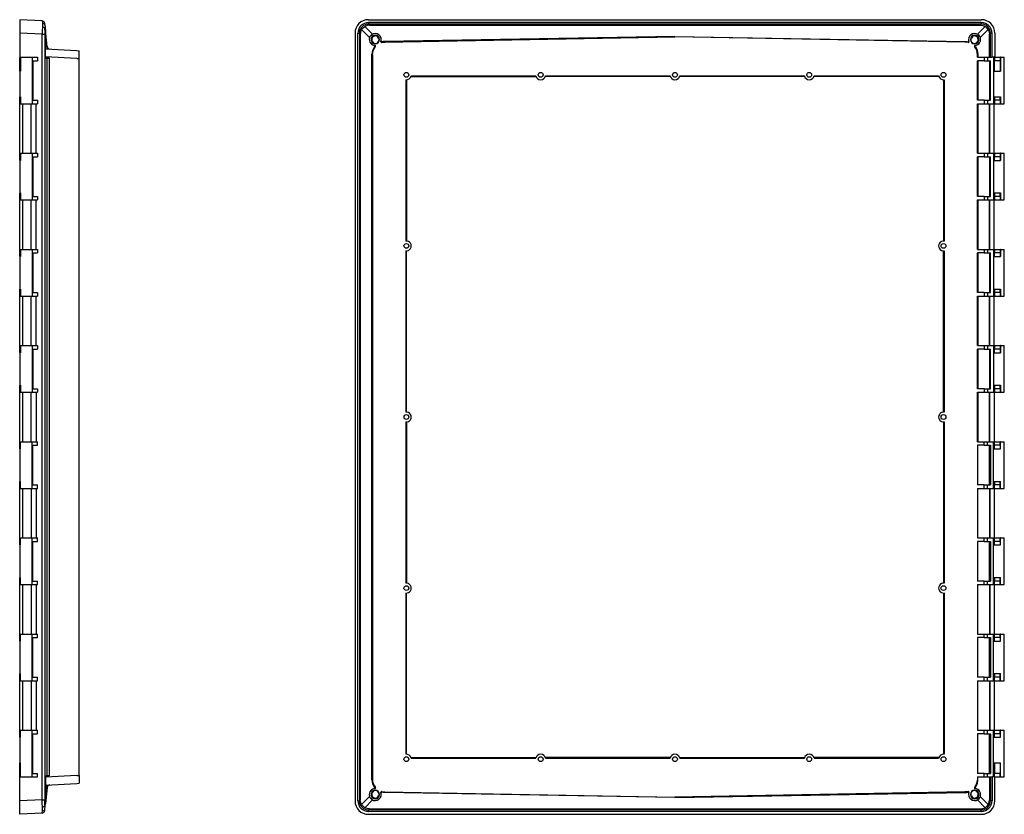
# Model space of a CAD drawing. Extents: x 293 to 1930, y 232 to 1199.
# Drawn here: x 1233 to 1930, y 446 to 1008 of the extents above; entities that cross this region are included whole.
import ezdxf

# ---------------------------------------------------------------- set-up
doc = ezdxf.new("R2010")
doc.units = 0
doc.header["$LTSCALE"] = 5
doc.layers.get('0').update_dxf_attribs({"linetype": 'CONTINUOUS'})

msp = doc.modelspace()

# ---------------------------------------------------------------- linework, layer by layer
at = {"color": 7, "linetype": 'CONTINUOUS'}
for p, q in [((1249.12, 1007.18), (1233.23, 1008.01)), ((1249.12, 1007.18), (1249.13, 1007.08)), ((1250.95, 1005.69), (1250.65, 1006.25)), ((1251, 1005.37), (1251.01, 1005.27)), ((1251.04, 1004.47), (1251.12, 1004.21)), ((1251.12, 1004.03), (1251.06, 1004.5)), ((1251.12, 1004.21), (1251.13, 1004)), ((1251.12, 1004.21), (1251.49, 1000.33)), ((1477.34, 1003.31), (1482.84, 997.82)), ((1479.93, 1008.01), (1913.61, 1008.01)), ((1913.49, 1006.01), (1480.04, 1006.01)), ((1480.04, 1006.01), (1480.04, 1004.9)), ((1913.49, 1004.9), (1480.04, 1004.9)), ((1480.69, 1004.25), (1480.04, 1004.9)), ((1480.69, 1004.25), (1912.84, 1004.25)), ((1916.19, 1003.31), (1910.7, 997.82)), ((1912.84, 1004.25), (1913.49, 1004.9)), ((1913.49, 1006.01), (1913.49, 1004.9)), ((1249.12, 997.69), (1233.23, 998.52)), ((1233.23, 998.52), (1233.23, 981.53)), ((1249.12, 456.38), (1249.12, 997.69)), ((1249.12, 997.69), (1251, 997.69)), ((1251, 997.69), (1251, 456.38)), ((1251.49, 997.79), (1251.12, 1001.67)), ((1251.49, 1000.33), (1251.49, 997.79)), ((1252.59, 988.95), (1251.49, 1000.33)), ((1251.49, 980.82), (1251.49, 997.79)), ((1470.44, 998.52), (1470.44, 455.55)), ((1472.45, 455.66), (1472.45, 998.41)), ((1472.45, 998.41), (1473.55, 998.41)), ((1473.55, 998.41), (1473.55, 455.66)), ((1474.2, 997.76), (1473.55, 998.41)), ((1474.2, 997.76), (1474.2, 456.31)), ((1475.14, 1001.11), (1480.77, 995.48)), ((1482.27, 997.32), (1482.27, 996.49)), ((1483.79, 996.87), (1484.19, 996.47)), ((1696.77, 996.18), (1491.24, 992.61)), ((1696.77, 996.18), (1696.77, 995.81)), ((1696.77, 996.18), (1902.3, 992.61)), ((1909.75, 996.87), (1909.35, 996.47)), ((1911.27, 997.32), (1911.27, 996.49)), ((1918.4, 1001.11), (1912.77, 995.48)), ((1919.34, 997.76), (1919.98, 998.41)), ((1919.34, 981.53), (1919.34, 997.76)), ((1921.09, 998.41), (1919.98, 998.41)), ((1919.98, 981.53), (1919.98, 998.41)), ((1921.09, 981.53), (1921.09, 998.41)), ((1923.09, 998.52), (1923.09, 981.53)), ((1252.11, 988.9), (1251.49, 995.38)), ((1481.8, 994.45), (1482.27, 993.99)), ((1482.27, 991.57), (1482.27, 990.75)), ((1487.41, 994.97), (1487.09, 994.97)), ((1489.35, 991.89), (1491.63, 992.23)), ((1491.24, 992.61), (1491.63, 992.23)), ((1491.63, 992.23), (1696.77, 995.81)), ((1901.91, 992.23), (1696.77, 995.81)), ((1902.3, 992.61), (1901.91, 992.23)), ((1906.45, 994.97), (1906.13, 994.97)), ((1911.74, 994.45), (1911.27, 993.99)), ((1911.27, 991.57), (1911.27, 990.75)), ((1251.49, 987.3), (1273.73, 986.13)), ((1273.73, 986.13), (1275.23, 986.05)), ((1482.42, 983.61), (1482.8, 983.24)), ((1482.42, 470.46), (1482.42, 983.61)), ((1482.8, 983.24), (1482.8, 470.83)), ((1911.11, 983.61), (1910.74, 983.24)), ((1910.74, 981.53), (1910.74, 983.24)), ((1911.11, 983.61), (1911.11, 981.53)), ((1233.43, 981.53), (1233.23, 981.53)), ((1233.23, 971.71), (1233.23, 981.36)), ((1233.78, 981.53), (1233.78, 971.53)), ((1233.78, 981.53), (1242.14, 981.53)), ((1242.14, 981.53), (1242.14, 948.53)), ((1242.14, 981.53), (1245.81, 981.53)), ((1242.53, 979.03), (1245.81, 979.03)), ((1242.53, 979.03), (1242.53, 951.03)), ((1245.81, 981.53), (1245.81, 979.03)), ((1273.73, 980.64), (1251.49, 981.81)), ((1251.49, 981.3), (1251.95, 981.28)), ((1251.49, 980.82), (1252.42, 980.79)), ((1252.42, 980.78), (1252.42, 473.29)), ((1254.3, 473.41), (1254.3, 980.66)), ((1273.73, 980.64), (1274.1, 980.62)), ((1274.1, 980.62), (1275.23, 980.61)), ((1275.23, 473.46), (1275.23, 980.61)), ((1910.74, 981.53), (1915.45, 981.53)), ((1910.74, 951.03), (1910.74, 979.03)), ((1915.45, 979.03), (1910.74, 979.03)), ((1911.11, 979.03), (1911.11, 951.03)), ((1915.45, 981.53), (1915.45, 979.03)), ((1915.45, 981.53), (1917.87, 981.53)), ((1915.45, 979.03), (1917.87, 979.03)), ((1917.87, 981.53), (1917.87, 979.03)), ((1917.87, 981.53), (1919.97, 981.53)), ((1917.87, 979.03), (1919.97, 979.03)), ((1919.34, 979.03), (1919.34, 951.03)), ((1919.98, 981.53), (1919.97, 981.53)), ((1919.97, 951.03), (1919.97, 979.03)), ((1919.98, 981.53), (1921.09, 981.53)), ((1923.09, 981.53), (1921.09, 981.53)), ((1922.06, 981.53), (1922.06, 948.53)), ((1922.61, 981.53), (1922.61, 971.53)), ((1922.84, 981.53), (1922.84, 979.03)), ((1922.84, 979.03), (1922.84, 979.03)), ((1922.84, 971.53), (1922.84, 979.03)), ((1926.89, 979.03), (1922.84, 979.03)), ((1923.09, 981.53), (1926.89, 981.53)), ((1926.89, 981.53), (1926.89, 979.03)), ((1927.13, 981.53), (1926.89, 981.53)), ((1926.9, 979.03), (1926.89, 979.03)), ((1926.9, 979.03), (1926.9, 971.53)), ((1927.13, 981.53), (1927.13, 971.53)), ((1927.13, 981.53), (1929.77, 981.53)), ((1929.77, 948.53), (1929.77, 981.53)), ((1233.23, 971.53), (1233.23, 953.53)), ((1233.23, 971.53), (1233.78, 971.53)), ((1510.21, 968.39), (1598.33, 968.39)), ((1605.21, 968.39), (1693.33, 968.39)), ((1700.21, 968.39), (1788.33, 968.39)), ((1795.21, 968.39), (1883.33, 968.39)), ((1922.61, 971.53), (1927.13, 971.53)), ((1506.31, 965.57), (1506.31, 851.5)), ((1506.84, 965.54), (1506.84, 851.53)), ((1510.06, 967.86), (1598.47, 967.86)), ((1693.47, 967.86), (1605.06, 967.86)), ((1788.47, 967.86), (1700.06, 967.86)), ((1883.47, 967.86), (1795.06, 967.86)), ((1886.7, 965.54), (1886.7, 851.53)), ((1887.23, 965.57), (1887.23, 851.5)), ((1233.23, 953.53), (1233.78, 953.53)), ((1233.23, 908.71), (1233.23, 953.36)), ((1233.78, 953.53), (1233.78, 948.53)), ((1233.78, 948.53), (1242.14, 948.53)), ((1235.22, 948.53), (1235.22, 913.53)), ((1241.23, 913.53), (1241.23, 948.53)), ((1242.14, 948.53), (1245.81, 948.53)), ((1242.53, 951.03), (1245.81, 951.03)), ((1244.78, 913.53), (1244.78, 948.53)), ((1245.81, 951.03), (1245.81, 948.53)), ((1915.45, 951.03), (1910.74, 951.03)), ((1910.74, 913.53), (1910.74, 948.53)), ((1910.74, 948.53), (1915.45, 948.53)), ((1911.11, 948.53), (1911.11, 913.53)), ((1915.45, 951.03), (1915.45, 948.53)), ((1915.45, 951.03), (1917.87, 951.03)), ((1915.45, 948.53), (1917.87, 948.53)), ((1917.87, 951.03), (1919.97, 951.03)), ((1917.87, 951.03), (1917.87, 948.53)), ((1917.87, 948.53), (1922.06, 948.53)), ((1919.34, 913.53), (1919.34, 948.53)), ((1919.47, 913.53), (1919.47, 948.53)), ((1922.06, 948.53), (1922.61, 948.53)), ((1922.49, 913.53), (1922.49, 948.53)), ((1922.61, 953.53), (1927.13, 953.53)), ((1922.61, 953.53), (1922.61, 948.53)), ((1922.61, 948.53), (1922.84, 948.53)), ((1922.84, 953.53), (1922.84, 951.03)), ((1922.84, 951.03), (1922.84, 951.03)), ((1922.84, 951.03), (1922.84, 948.53)), ((1926.89, 951.03), (1922.84, 951.03)), ((1922.84, 948.53), (1926.89, 948.53)), ((1926.89, 951.03), (1926.89, 948.53)), ((1926.9, 951.03), (1926.89, 951.03)), ((1926.9, 951.03), (1926.9, 953.53)), ((1927.13, 953.53), (1927.13, 948.53)), ((1927.13, 948.53), (1929.77, 948.53)), ((1233.78, 913.53), (1233.78, 908.53)), ((1233.78, 913.53), (1242.14, 913.53)), ((1242.14, 913.53), (1242.14, 880.53)), ((1242.14, 913.53), (1245.81, 913.53)), ((1245.81, 913.53), (1245.81, 911.03)), ((1910.74, 913.53), (1915.45, 913.53)), ((1915.45, 913.53), (1915.45, 911.03)), ((1915.45, 913.53), (1917.87, 913.53)), ((1917.87, 913.53), (1917.87, 911.03)), ((1917.87, 913.53), (1922.06, 913.53)), ((1922.06, 913.53), (1922.06, 880.53)), ((1922.06, 913.53), (1922.61, 913.53)), ((1922.61, 913.53), (1922.61, 908.53)), ((1922.61, 913.53), (1922.84, 913.53)), ((1922.84, 913.53), (1922.84, 911.03)), ((1922.84, 913.53), (1926.89, 913.53)), ((1926.89, 913.53), (1926.89, 911.03)), ((1927.13, 913.53), (1926.89, 913.53)), ((1927.13, 913.53), (1927.13, 908.53)), ((1927.13, 913.53), (1929.77, 913.53)), ((1929.77, 880.53), (1929.77, 913.53)), ((1233.23, 908.53), (1233.23, 885.53)), ((1233.23, 908.53), (1233.78, 908.53)), ((1242.53, 911.03), (1245.81, 911.03)), ((1242.53, 911.03), (1242.53, 883.03)), ((1910.74, 883.03), (1910.74, 911.03)), ((1915.45, 911.03), (1910.74, 911.03)), ((1911.11, 911.03), (1911.11, 883.03)), ((1915.45, 911.03), (1917.87, 911.03)), ((1917.87, 911.03), (1919.97, 911.03)), ((1919.34, 911.03), (1919.34, 883.03)), ((1919.97, 883.03), (1919.97, 911.03)), ((1922.61, 908.53), (1927.13, 908.53)), ((1922.84, 911.03), (1922.84, 911.03)), ((1922.84, 908.53), (1922.84, 911.03)), ((1926.89, 911.03), (1922.84, 911.03)), ((1926.9, 911.03), (1926.89, 911.03)), ((1926.9, 911.03), (1926.9, 908.53)), ((1233.23, 885.53), (1233.78, 885.53)), ((1233.23, 840.71), (1233.23, 885.36)), ((1233.78, 885.53), (1233.78, 880.53)), ((1922.61, 885.53), (1927.13, 885.53)), ((1922.61, 885.53), (1922.61, 880.53)), ((1922.84, 885.53), (1922.84, 883.03)), ((1926.9, 883.03), (1926.9, 885.53)), ((1927.13, 885.53), (1927.13, 880.53)), ((1233.78, 880.53), (1242.14, 880.53)), ((1235.22, 880.53), (1235.22, 845.53)), ((1241.23, 845.53), (1241.23, 880.53)), ((1242.14, 880.53), (1245.81, 880.53)), ((1242.53, 883.03), (1245.81, 883.03)), ((1244.78, 845.53), (1244.78, 880.53)), ((1245.81, 883.03), (1245.81, 880.53)), ((1915.45, 883.03), (1910.74, 883.03)), ((1910.74, 845.53), (1910.74, 880.53)), ((1910.74, 880.53), (1915.45, 880.53)), ((1911.11, 880.53), (1911.11, 845.53)), ((1915.45, 883.03), (1915.45, 880.53)), ((1915.45, 883.03), (1917.87, 883.03)), ((1915.45, 880.53), (1917.87, 880.53)), ((1917.87, 883.03), (1919.97, 883.03)), ((1917.87, 883.03), (1917.87, 880.53)), ((1917.87, 880.53), (1922.06, 880.53)), ((1919.34, 845.53), (1919.34, 880.53)), ((1919.47, 845.53), (1919.47, 880.53)), ((1922.06, 880.53), (1922.61, 880.53)), ((1922.49, 845.53), (1922.49, 880.53)), ((1922.61, 880.53), (1922.84, 880.53)), ((1922.84, 883.03), (1922.84, 883.03)), ((1922.84, 883.03), (1922.84, 880.53)), ((1926.89, 883.03), (1922.84, 883.03)), ((1922.84, 880.53), (1926.89, 880.53)), ((1926.89, 883.03), (1926.89, 880.53)), ((1926.9, 883.03), (1926.89, 883.03)), ((1927.13, 880.53), (1929.77, 880.53)), ((1233.78, 845.53), (1233.78, 840.53)), ((1233.78, 845.53), (1242.14, 845.53)), ((1242.14, 845.53), (1242.14, 812.53)), ((1242.14, 845.53), (1245.81, 845.53)), ((1242.53, 843.03), (1245.81, 843.03)), ((1242.53, 843.03), (1242.53, 815.03)), ((1245.81, 845.53), (1245.81, 843.03)), ((1506.31, 844.57), (1506.31, 730.5)), ((1506.84, 730.53), (1506.84, 844.54)), ((1886.7, 730.53), (1886.7, 844.54)), ((1887.23, 844.57), (1887.23, 730.5)), ((1910.74, 845.53), (1915.45, 845.53)), ((1910.74, 815.03), (1910.74, 843.03)), ((1915.45, 843.03), (1910.74, 843.03)), ((1911.11, 843.03), (1911.11, 815.03)), ((1915.45, 845.53), (1915.45, 843.03)), ((1915.45, 845.53), (1917.87, 845.53)), ((1915.45, 843.03), (1917.87, 843.03)), ((1917.87, 845.53), (1917.87, 843.03)), ((1917.87, 845.53), (1922.06, 845.53)), ((1917.87, 843.03), (1919.97, 843.03)), ((1919.34, 843.03), (1919.34, 815.03)), ((1919.97, 815.03), (1919.97, 843.03)), ((1922.06, 845.53), (1922.06, 812.53)), ((1922.06, 845.53), (1922.61, 845.53)), ((1922.61, 845.53), (1922.61, 840.53)), ((1922.61, 845.53), (1922.84, 845.53)), ((1922.84, 845.53), (1922.84, 843.03)), ((1922.84, 845.53), (1926.89, 845.53)), ((1922.84, 843.03), (1922.84, 843.03)), ((1922.84, 840.53), (1922.84, 843.03)), ((1926.89, 843.03), (1922.84, 843.03)), ((1926.89, 845.53), (1926.89, 843.03)), ((1927.13, 845.53), (1926.89, 845.53)), ((1926.9, 843.03), (1926.89, 843.03)), ((1926.9, 843.03), (1926.9, 840.53)), ((1927.13, 845.53), (1927.13, 840.53)), ((1927.13, 845.53), (1929.77, 845.53)), ((1929.77, 812.53), (1929.77, 845.53)), ((1233.23, 840.53), (1233.23, 817.53)), ((1233.23, 840.53), (1233.78, 840.53)), ((1922.61, 840.53), (1927.13, 840.53)), ((1233.23, 817.53), (1233.78, 817.53)), ((1233.23, 772.71), (1233.23, 817.36)), ((1233.78, 817.53), (1233.78, 812.53)), ((1242.53, 815.03), (1245.81, 815.03)), ((1245.81, 815.03), (1245.81, 812.53)), ((1915.45, 815.03), (1910.74, 815.03)), ((1915.45, 815.03), (1915.45, 812.53)), ((1915.45, 815.03), (1917.87, 815.03)), ((1917.87, 815.03), (1919.97, 815.03)), ((1917.87, 815.03), (1917.87, 812.53)), ((1922.61, 817.53), (1927.13, 817.53)), ((1922.61, 817.53), (1922.61, 812.53)), ((1922.84, 817.53), (1922.84, 815.03)), ((1922.84, 815.03), (1922.84, 815.03)), ((1922.84, 815.03), (1922.84, 812.53)), ((1926.89, 815.03), (1922.84, 815.03)), ((1926.89, 815.03), (1926.89, 812.53)), ((1926.9, 815.03), (1926.89, 815.03)), ((1926.9, 815.03), (1926.9, 817.53)), ((1927.13, 817.53), (1927.13, 812.53)), ((1233.78, 812.53), (1242.14, 812.53)), ((1235.22, 812.53), (1235.22, 777.53)), ((1241.23, 777.53), (1241.23, 812.53)), ((1242.14, 812.53), (1245.81, 812.53)), ((1244.78, 777.53), (1244.78, 812.53)), ((1910.74, 777.53), (1910.74, 812.53)), ((1910.74, 812.53), (1915.45, 812.53)), ((1911.11, 812.53), (1911.11, 777.53)), ((1915.45, 812.53), (1917.87, 812.53)), ((1917.87, 812.53), (1922.06, 812.53)), ((1919.34, 777.53), (1919.34, 812.53)), ((1919.47, 777.53), (1919.47, 812.53)), ((1922.06, 812.53), (1922.61, 812.53)), ((1922.49, 777.53), (1922.49, 812.53)), ((1922.61, 812.53), (1922.84, 812.53)), ((1922.84, 812.53), (1926.89, 812.53)), ((1927.13, 812.53), (1929.77, 812.53)), ((1233.78, 777.53), (1233.78, 772.53)), ((1233.78, 777.53), (1242.14, 777.53)), ((1242.14, 777.53), (1242.14, 744.53)), ((1242.14, 777.53), (1245.81, 777.53)), ((1242.53, 775.03), (1245.81, 775.03)), ((1242.53, 775.03), (1242.53, 747.03)), ((1245.81, 777.53), (1245.81, 775.03)), ((1910.74, 777.53), (1915.45, 777.53)), ((1910.74, 747.03), (1910.74, 775.03)), ((1915.45, 775.03), (1910.74, 775.03)), ((1911.11, 775.03), (1911.11, 747.03)), ((1915.45, 777.53), (1915.45, 775.03)), ((1915.45, 777.53), (1917.87, 777.53)), ((1915.45, 775.03), (1917.87, 775.03)), ((1917.87, 777.53), (1917.87, 775.03)), ((1917.87, 777.53), (1922.06, 777.53)), ((1917.87, 775.03), (1919.97, 775.03)), ((1919.34, 775.03), (1919.34, 747.03)), ((1919.97, 747.03), (1919.97, 775.03)), ((1922.06, 777.53), (1922.06, 744.53)), ((1922.06, 777.53), (1922.61, 777.53)), ((1922.61, 777.53), (1922.61, 772.53)), ((1922.61, 777.53), (1922.84, 777.53)), ((1922.84, 777.53), (1922.84, 775.03)), ((1922.84, 777.53), (1926.89, 777.53)), ((1922.84, 775.03), (1922.84, 775.03)), ((1922.84, 772.53), (1922.84, 775.03)), ((1926.89, 775.03), (1922.84, 775.03)), ((1927.13, 777.53), (1926.89, 777.53)), ((1926.89, 777.53), (1926.89, 775.03)), ((1926.9, 775.03), (1926.89, 775.03)), ((1926.9, 775.03), (1926.9, 772.53)), ((1927.13, 777.53), (1927.13, 772.53)), ((1927.13, 777.53), (1929.77, 777.53)), ((1929.77, 744.53), (1929.77, 777.53)), ((1233.23, 772.53), (1233.23, 749.53)), ((1233.23, 772.53), (1233.78, 772.53)), ((1922.61, 772.53), (1927.13, 772.53)), ((1233.23, 749.53), (1233.78, 749.53)), ((1233.23, 704.71), (1233.23, 749.36)), ((1233.78, 749.53), (1233.78, 744.53)), ((1242.53, 747.03), (1245.81, 747.03)), ((1245.81, 747.03), (1245.81, 744.53)), ((1915.45, 747.03), (1910.74, 747.03)), ((1915.45, 747.03), (1915.45, 744.53)), ((1915.45, 747.03), (1917.87, 747.03)), ((1917.87, 747.03), (1919.97, 747.03)), ((1917.87, 747.03), (1917.87, 744.53)), ((1922.61, 749.53), (1927.13, 749.53)), ((1922.61, 749.53), (1922.61, 744.53)), ((1922.84, 749.53), (1922.84, 747.03)), ((1922.84, 747.03), (1922.84, 747.03)), ((1922.84, 747.03), (1922.84, 744.53)), ((1926.89, 747.03), (1922.84, 747.03)), ((1926.89, 747.03), (1926.89, 744.53)), ((1926.9, 747.03), (1926.89, 747.03)), ((1926.9, 747.03), (1926.9, 749.53)), ((1927.13, 749.53), (1927.13, 744.53)), ((1233.78, 744.53), (1242.14, 744.53)), ((1235.22, 744.53), (1235.22, 709.53)), ((1241.23, 709.53), (1241.23, 744.53)), ((1242.14, 744.53), (1245.81, 744.53)), ((1244.78, 744.53), (1244.78, 709.53)), ((1910.74, 709.53), (1910.74, 744.53)), ((1910.74, 744.53), (1915.45, 744.53)), ((1911.11, 744.53), (1911.11, 709.53)), ((1915.45, 744.53), (1917.87, 744.53)), ((1917.87, 744.53), (1922.06, 744.53)), ((1919.34, 709.53), (1919.34, 744.53)), ((1919.47, 709.53), (1919.47, 744.53)), ((1922.06, 744.53), (1922.61, 744.53)), ((1922.49, 744.53), (1922.49, 709.53)), ((1922.61, 744.53), (1922.84, 744.53)), ((1922.84, 744.53), (1926.89, 744.53)), ((1927.13, 744.53), (1929.77, 744.53)), ((1506.31, 723.57), (1506.31, 609.5)), ((1506.84, 723.54), (1506.84, 609.53)), ((1886.7, 723.54), (1886.7, 609.53)), ((1887.23, 723.57), (1887.23, 609.5)), ((1233.23, 704.53), (1233.23, 681.53)), ((1233.23, 704.53), (1233.78, 704.53)), ((1233.78, 704.53), (1233.78, 709.53)), ((1233.78, 709.53), (1242.14, 709.53)), ((1242.14, 676.53), (1242.14, 709.53)), ((1242.14, 709.53), (1245.81, 709.53)), ((1242.53, 707.03), (1245.81, 707.03)), ((1242.53, 679.03), (1242.53, 707.03)), ((1245.81, 707.03), (1245.81, 709.53)), ((1910.74, 709.53), (1915.45, 709.53)), ((1910.74, 707.03), (1910.74, 679.03)), ((1915.45, 707.03), (1910.74, 707.03)), ((1911.11, 679.03), (1911.11, 707.03)), ((1915.45, 707.03), (1915.45, 709.53)), ((1915.45, 709.53), (1917.87, 709.53)), ((1915.45, 707.03), (1917.87, 707.03)), ((1917.87, 707.03), (1917.87, 709.53)), ((1917.87, 709.53), (1922.06, 709.53)), ((1917.87, 707.03), (1919.97, 707.03)), ((1919.34, 679.03), (1919.34, 707.03)), ((1919.97, 707.03), (1919.97, 679.03)), ((1922.06, 676.53), (1922.06, 709.53)), ((1922.06, 709.53), (1922.61, 709.53)), ((1922.61, 704.53), (1922.61, 709.53)), ((1922.61, 704.53), (1927.13, 704.53)), ((1922.84, 707.03), (1922.84, 709.53)), ((1922.84, 709.53), (1926.89, 709.53)), ((1922.84, 707.03), (1922.84, 707.03)), ((1922.84, 704.53), (1922.84, 707.03)), ((1926.68, 707.03), (1922.84, 707.03)), ((1927.13, 709.53), (1926.89, 709.53)), ((1926.89, 707.03), (1926.89, 709.53)), ((1926.9, 707.03), (1926.89, 707.03)), ((1926.9, 707.03), (1926.9, 704.53)), ((1927.13, 704.53), (1927.13, 709.53)), ((1927.13, 709.53), (1929.77, 709.53)), ((1929.77, 676.53), (1929.77, 709.53)), ((1233.23, 681.53), (1233.78, 681.53)), ((1233.23, 636.71), (1233.23, 681.36)), ((1233.78, 676.53), (1233.78, 681.53)), ((1233.78, 676.53), (1242.14, 676.53)), ((1235.22, 676.53), (1235.22, 641.53)), ((1241.23, 676.53), (1241.23, 641.53)), ((1242.14, 676.53), (1245.81, 676.53)), ((1242.53, 679.03), (1245.81, 679.03)), ((1244.78, 676.53), (1244.78, 641.53)), ((1245.81, 676.53), (1245.81, 679.03)), ((1915.45, 679.03), (1910.74, 679.03)), ((1910.74, 676.53), (1910.74, 641.53)), ((1910.74, 676.53), (1915.45, 676.53)), ((1911.11, 641.53), (1911.11, 676.53)), ((1915.45, 676.53), (1915.45, 679.03)), ((1915.45, 679.03), (1917.87, 679.03)), ((1915.45, 676.53), (1917.87, 676.53)), ((1917.87, 676.53), (1917.87, 679.03)), ((1917.87, 679.03), (1919.97, 679.03)), ((1917.87, 676.53), (1922.06, 676.53)), ((1919.34, 676.53), (1919.34, 641.53)), ((1919.47, 676.53), (1919.47, 641.53)), ((1922.06, 676.53), (1922.61, 676.53)), ((1922.49, 676.53), (1922.49, 641.53)), ((1922.61, 681.53), (1927.13, 681.53)), ((1922.61, 676.53), (1922.61, 681.53)), ((1922.61, 676.53), (1922.84, 676.53)), ((1922.84, 681.53), (1922.84, 679.03)), ((1922.84, 679.03), (1922.84, 679.03)), ((1922.84, 676.53), (1922.84, 679.03)), ((1926.89, 679.03), (1922.84, 679.03)), ((1922.84, 676.53), (1926.89, 676.53)), ((1926.89, 676.53), (1926.89, 679.03)), ((1926.9, 679.03), (1926.89, 679.03)), ((1927.13, 676.53), (1926.89, 676.53)), ((1926.9, 679.03), (1926.9, 681.53)), ((1927.13, 676.53), (1927.13, 681.53)), ((1927.13, 676.53), (1929.77, 676.53)), ((1233.78, 636.53), (1233.78, 641.53)), ((1233.78, 641.53), (1242.14, 641.53)), ((1242.14, 608.53), (1242.14, 641.53)), ((1242.14, 641.53), (1245.81, 641.53)), ((1245.81, 639.03), (1245.81, 641.53)), ((1910.74, 641.53), (1915.45, 641.53)), ((1915.45, 639.03), (1915.45, 641.53)), ((1915.45, 641.53), (1917.87, 641.53)), ((1917.87, 639.03), (1917.87, 641.53)), ((1917.87, 641.53), (1922.06, 641.53)), ((1922.06, 608.53), (1922.06, 641.53)), ((1922.06, 641.53), (1922.61, 641.53)), ((1922.61, 636.53), (1922.61, 641.53)), ((1922.84, 639.03), (1922.84, 641.53)), ((1922.84, 641.53), (1926.89, 641.53)), ((1926.89, 639.03), (1926.89, 641.53)), ((1927.13, 641.53), (1926.89, 641.53)), ((1927.13, 636.53), (1927.13, 641.53)), ((1927.13, 641.53), (1929.77, 641.53)), ((1929.77, 608.53), (1929.77, 641.53)), ((1233.23, 636.53), (1233.23, 613.53)), ((1233.23, 636.53), (1233.78, 636.53)), ((1242.53, 639.03), (1245.81, 639.03)), ((1242.53, 611.03), (1242.53, 639.03)), ((1910.74, 639.03), (1910.74, 611.03)), ((1915.45, 639.03), (1910.74, 639.03)), ((1911.11, 611.03), (1911.11, 639.03)), ((1915.45, 639.03), (1917.87, 639.03)), ((1917.87, 639.03), (1919.97, 639.03)), ((1919.34, 611.03), (1919.34, 639.03)), ((1919.97, 639.03), (1919.97, 611.03)), ((1922.61, 636.53), (1927.13, 636.53)), ((1922.84, 639.03), (1922.84, 639.03)), ((1922.84, 636.53), (1922.84, 639.03)), ((1926.68, 639.03), (1922.84, 639.03)), ((1926.9, 639.03), (1926.89, 639.03)), ((1926.9, 639.03), (1926.9, 636.53)), ((1233.23, 613.53), (1233.78, 613.53)), ((1233.23, 568.71), (1233.23, 613.36)), ((1233.78, 608.53), (1233.78, 613.53)), ((1922.61, 613.53), (1927.13, 613.53)), ((1922.61, 608.53), (1922.61, 613.53)), ((1922.84, 613.53), (1922.84, 611.03)), ((1926.9, 611.03), (1926.9, 613.53)), ((1927.13, 608.53), (1927.13, 613.53)), ((1233.78, 608.53), (1242.14, 608.53)), ((1235.22, 608.53), (1235.22, 573.53)), ((1241.23, 608.53), (1241.23, 573.53)), ((1242.14, 608.53), (1245.81, 608.53)), ((1242.53, 611.03), (1245.81, 611.03)), ((1244.78, 608.53), (1244.78, 573.53)), ((1245.81, 608.53), (1245.81, 611.03)), ((1915.45, 611.03), (1910.74, 611.03)), ((1910.74, 608.53), (1910.74, 573.53)), ((1910.74, 608.53), (1915.45, 608.53)), ((1911.11, 573.53), (1911.11, 608.53)), ((1915.45, 608.53), (1915.45, 611.03)), ((1915.45, 611.03), (1917.87, 611.03)), ((1915.45, 608.53), (1917.87, 608.53)), ((1917.87, 608.53), (1917.87, 611.03)), ((1917.87, 611.03), (1919.97, 611.03)), ((1917.87, 608.53), (1922.06, 608.53)), ((1919.34, 608.53), (1919.34, 573.53)), ((1919.47, 608.53), (1919.47, 573.53)), ((1922.06, 608.53), (1922.61, 608.53)), ((1922.49, 608.53), (1922.49, 573.53)), ((1922.61, 608.53), (1922.84, 608.53)), ((1922.84, 611.03), (1922.84, 611.03)), ((1922.84, 608.53), (1922.84, 611.03)), ((1926.89, 611.03), (1922.84, 611.03)), ((1922.84, 608.53), (1926.89, 608.53)), ((1926.89, 608.53), (1926.89, 611.03)), ((1926.9, 611.03), (1926.89, 611.03)), ((1927.13, 608.53), (1926.89, 608.53)), ((1927.13, 608.53), (1929.77, 608.53)), ((1506.31, 602.57), (1506.31, 488.5)), ((1506.84, 488.53), (1506.84, 602.54)), ((1886.7, 602.54), (1886.7, 488.53)), ((1887.23, 602.57), (1887.23, 488.5)), ((1233.78, 568.53), (1233.78, 573.53)), ((1233.78, 573.53), (1242.14, 573.53)), ((1242.14, 540.53), (1242.14, 573.53)), ((1242.14, 573.53), (1245.81, 573.53)), ((1245.81, 571.03), (1245.81, 573.53)), ((1910.74, 573.53), (1915.45, 573.53)), ((1915.45, 571.03), (1915.45, 573.53)), ((1915.45, 573.53), (1917.87, 573.53)), ((1917.87, 571.03), (1917.87, 573.53)), ((1917.87, 573.53), (1922.06, 573.53)), ((1922.06, 540.53), (1922.06, 573.53)), ((1922.06, 573.53), (1922.61, 573.53)), ((1922.61, 568.53), (1922.61, 573.53)), ((1922.84, 571.03), (1922.84, 573.53)), ((1922.84, 573.53), (1926.89, 573.53)), ((1926.89, 571.03), (1926.89, 573.53)), ((1927.13, 573.53), (1926.89, 573.53)), ((1927.13, 568.53), (1927.13, 573.53)), ((1927.13, 573.53), (1929.77, 573.53)), ((1929.77, 540.53), (1929.77, 573.53)), ((1233.23, 568.53), (1233.23, 545.53)), ((1233.23, 568.53), (1233.78, 568.53)), ((1242.53, 571.03), (1245.81, 571.03)), ((1242.53, 543.03), (1242.53, 571.03)), ((1910.74, 571.03), (1910.74, 543.03)), ((1915.45, 571.03), (1910.74, 571.03)), ((1911.11, 543.03), (1911.11, 571.03)), ((1915.45, 571.03), (1917.87, 571.03)), ((1917.87, 571.03), (1919.97, 571.03)), ((1919.34, 543.03), (1919.34, 571.03)), ((1919.97, 571.03), (1919.97, 543.03)), ((1922.61, 568.53), (1927.13, 568.53)), ((1922.84, 571.03), (1922.84, 571.03)), ((1922.84, 568.53), (1922.84, 571.03)), ((1926.68, 571.03), (1922.84, 571.03)), ((1926.9, 571.03), (1926.89, 571.03)), ((1926.9, 571.03), (1926.9, 568.53)), ((1233.23, 545.53), (1233.78, 545.53)), ((1233.23, 500.71), (1233.23, 545.36)), ((1233.78, 540.53), (1233.78, 545.53)), ((1922.61, 545.53), (1927.13, 545.53)), ((1922.61, 540.53), (1922.61, 545.53)), ((1922.84, 545.53), (1922.84, 543.03)), ((1926.9, 543.03), (1926.9, 545.53)), ((1927.13, 540.53), (1927.13, 545.53)), ((1233.78, 540.53), (1242.14, 540.53)), ((1235.22, 540.53), (1235.22, 505.53)), ((1241.23, 540.53), (1241.23, 505.53)), ((1242.14, 540.53), (1245.81, 540.53)), ((1242.53, 543.03), (1245.81, 543.03)), ((1244.78, 540.53), (1244.78, 505.53)), ((1245.81, 540.53), (1245.81, 543.03)), ((1915.45, 543.03), (1910.74, 543.03)), ((1910.74, 540.53), (1910.74, 505.53)), ((1910.74, 540.53), (1915.45, 540.53)), ((1911.11, 505.53), (1911.11, 540.53)), ((1915.45, 540.53), (1915.45, 543.03)), ((1915.45, 543.03), (1917.87, 543.03)), ((1915.45, 540.53), (1917.87, 540.53)), ((1917.87, 540.53), (1917.87, 543.03)), ((1917.87, 543.03), (1919.97, 543.03)), ((1917.87, 540.53), (1922.06, 540.53)), ((1919.34, 540.53), (1919.34, 505.53)), ((1919.47, 540.53), (1919.47, 505.53)), ((1922.06, 540.53), (1922.61, 540.53)), ((1922.49, 540.53), (1922.49, 505.53)), ((1922.61, 540.53), (1922.84, 540.53)), ((1922.84, 543.03), (1922.84, 543.03)), ((1922.84, 540.53), (1922.84, 543.03)), ((1926.89, 543.03), (1922.84, 543.03)), ((1922.84, 540.53), (1926.89, 540.53)), ((1926.89, 540.53), (1926.89, 543.03)), ((1926.9, 543.03), (1926.89, 543.03)), ((1927.13, 540.53), (1926.89, 540.53)), ((1927.13, 540.53), (1929.77, 540.53)), ((1233.78, 500.53), (1233.78, 505.53)), ((1233.78, 505.53), (1242.14, 505.53)), ((1242.14, 472.53), (1242.14, 505.53)), ((1242.14, 505.53), (1245.81, 505.53)), ((1242.53, 503.03), (1245.81, 503.03)), ((1242.53, 475.03), (1242.53, 503.03)), ((1245.81, 503.03), (1245.81, 505.53)), ((1910.74, 505.53), (1915.45, 505.53)), ((1910.74, 503.03), (1910.74, 475.03)), ((1915.45, 503.03), (1910.74, 503.03)), ((1911.11, 475.03), (1911.11, 503.03)), ((1915.45, 503.03), (1915.45, 505.53)), ((1915.45, 505.53), (1917.87, 505.53)), ((1915.45, 503.03), (1917.87, 503.03)), ((1917.87, 503.03), (1917.87, 505.53)), ((1917.87, 505.53), (1922.06, 505.53)), ((1917.87, 503.03), (1919.97, 503.03)), ((1919.34, 475.03), (1919.34, 503.03)), ((1919.97, 503.03), (1919.97, 475.03)), ((1922.06, 472.53), (1922.06, 505.53)), ((1922.06, 505.53), (1922.61, 505.53)), ((1922.61, 500.53), (1922.61, 505.53)), ((1922.84, 503.03), (1922.84, 505.53)), ((1922.84, 505.53), (1926.89, 505.53)), ((1922.84, 503.03), (1922.84, 503.03)), ((1922.84, 500.53), (1922.84, 503.03)), ((1926.68, 503.03), (1922.84, 503.03)), ((1926.89, 503.03), (1926.89, 505.53)), ((1927.13, 505.53), (1926.89, 505.53)), ((1926.9, 503.03), (1926.89, 503.03)), ((1926.9, 503.03), (1926.9, 500.53)), ((1927.13, 500.53), (1927.13, 505.53)), ((1927.13, 505.53), (1929.77, 505.53)), ((1929.77, 472.53), (1929.77, 505.53)), ((1233.23, 500.53), (1233.23, 482.53)), ((1233.23, 500.53), (1233.78, 500.53)), ((1922.61, 500.53), (1927.13, 500.53)), ((1233.23, 482.53), (1233.78, 482.53)), ((1233.23, 472.71), (1233.23, 482.36)), ((1233.78, 472.53), (1233.78, 482.53)), ((1510.06, 486.21), (1598.47, 486.21)), ((1510.21, 485.68), (1598.33, 485.68)), ((1693.47, 486.21), (1605.06, 486.21)), ((1605.21, 485.68), (1693.33, 485.68)), ((1700.06, 486.21), (1788.47, 486.21)), ((1700.21, 485.68), (1788.33, 485.68)), ((1883.47, 486.21), (1795.06, 486.21)), ((1795.21, 485.68), (1883.33, 485.68)), ((1922.61, 482.53), (1927.13, 482.53)), ((1922.61, 472.53), (1922.61, 482.53)), ((1922.84, 482.53), (1922.84, 475.03)), ((1926.9, 482.53), (1926.9, 475.03)), ((1927.13, 472.53), (1927.13, 482.53)), ((1242.53, 475.03), (1245.81, 475.03)), ((1245.81, 472.53), (1245.81, 475.03)), ((1915.45, 475.03), (1910.74, 475.03)), ((1915.45, 472.53), (1915.45, 475.03)), ((1915.45, 475.03), (1917.87, 475.03)), ((1917.87, 472.53), (1917.87, 475.03)), ((1917.87, 475.03), (1919.97, 475.03)), ((1922.84, 475.03), (1922.84, 475.03)), ((1922.84, 472.53), (1922.84, 475.03)), ((1926.89, 475.03), (1922.84, 475.03)), ((1926.89, 472.53), (1926.89, 475.03)), ((1926.9, 475.03), (1926.89, 475.03)), ((1233.78, 472.53), (1233.23, 472.53)), ((1233.23, 455.55), (1233.23, 472.53)), ((1233.78, 472.53), (1242.14, 472.53)), ((1242.14, 472.53), (1245.81, 472.53)), ((1273.73, 473.43), (1251.49, 472.26)), ((1251.49, 473.25), (1252.42, 473.28)), ((1251.49, 473.25), (1251.49, 456.28)), ((1251.49, 472.76), (1251.95, 472.79)), ((1251.49, 466.77), (1273.73, 467.94)), ((1273.73, 473.43), (1275.23, 473.46)), ((1273.73, 467.94), (1275.23, 468.02)), ((1275.23, 473.46), (1275.23, 468.02)), ((1482.42, 470.46), (1482.8, 470.83)), ((1910.74, 472.53), (1910.74, 470.83)), ((1910.74, 472.53), (1915.45, 472.53)), ((1911.11, 470.46), (1910.74, 470.83)), ((1911.11, 470.46), (1911.11, 472.53)), ((1915.45, 472.53), (1917.87, 472.53)), ((1917.87, 472.53), (1919.97, 472.53)), ((1919.34, 472.53), (1919.34, 456.31)), ((1919.98, 472.53), (1919.97, 472.53)), ((1919.98, 472.53), (1921.09, 472.53)), ((1919.98, 472.53), (1919.98, 455.66)), ((1921.09, 472.53), (1921.09, 455.66)), ((1923.09, 472.53), (1921.09, 472.53)), ((1923.09, 455.55), (1923.09, 472.53)), ((1923.09, 472.53), (1926.89, 472.53)), ((1927.13, 472.53), (1926.89, 472.53)), ((1927.13, 472.53), (1929.77, 472.53)), ((1252.11, 465.17), (1251.49, 458.69)), ((1252.59, 465.12), (1251.49, 453.74)), ((1481.8, 459.62), (1482.27, 460.09)), ((1482.27, 462.49), (1482.27, 463.32)), ((1491.24, 461.46), (1491.63, 461.84)), ((1696.77, 457.89), (1491.24, 461.46)), ((1491.63, 461.84), (1696.77, 458.26)), ((1901.91, 461.84), (1696.77, 458.26)), ((1696.77, 457.89), (1902.3, 461.46)), ((1904.18, 462.18), (1901.91, 461.84)), ((1902.3, 461.46), (1901.91, 461.84)), ((1911.27, 462.49), (1911.27, 463.32)), ((1911.74, 459.62), (1911.27, 460.09)), ((1249.12, 456.38), (1233.23, 455.55)), ((1233.23, 446.06), (1233.23, 455.55)), ((1249.12, 456.38), (1251, 456.38)), ((1251.49, 456.28), (1251.12, 452.39)), ((1251.12, 449.85), (1251.49, 453.74)), ((1472.45, 455.66), (1473.55, 455.66)), ((1474.2, 456.31), (1473.55, 455.66)), ((1475.14, 452.96), (1480.77, 458.59)), ((1477.34, 450.75), (1482.84, 456.25)), ((1482.27, 456.75), (1482.27, 457.57)), ((1483.79, 457.2), (1484.19, 457.6)), ((1487.41, 459.1), (1487.09, 459.1)), ((1696.77, 457.89), (1696.77, 458.26)), ((1906.45, 459.1), (1906.13, 459.1)), ((1909.75, 457.2), (1909.35, 457.6)), ((1916.19, 450.75), (1910.7, 456.25)), ((1911.27, 456.75), (1911.27, 457.57)), ((1918.4, 452.96), (1912.77, 458.59)), ((1919.34, 456.31), (1919.98, 455.66)), ((1921.09, 455.66), (1919.98, 455.66)), ((1249.12, 446.89), (1233.23, 446.06)), ((1249.12, 446.89), (1249.13, 446.98)), ((1250.65, 447.82), (1250.95, 448.37)), ((1251, 448.7), (1251.01, 448.8)), ((1251.04, 449.6), (1251.12, 449.85)), ((1251.06, 449.57), (1251.12, 450.04)), ((1251.12, 449.85), (1251.13, 450.07)), ((1479.93, 446.06), (1913.61, 446.06)), ((1480.69, 449.82), (1480.04, 449.17)), ((1480.04, 448.06), (1480.04, 449.17)), ((1913.49, 449.17), (1480.04, 449.17)), ((1913.49, 448.06), (1480.04, 448.06)), ((1480.69, 449.82), (1912.84, 449.82)), ((1912.84, 449.82), (1913.49, 449.17)), ((1913.49, 448.06), (1913.49, 449.17))]:
    msp.add_line(p, q, dxfattribs=at)
at = {"color": 7, "linetype": 'CONTINUOUS', "flags": 128}
for points in [[(1233.23, 1008.01), (1233.23, 1007.29), (1233.24, 1005.23), (1233.23, 1002.15), (1233.23, 998.52)], [(1249.27, 1005.71), (1249.32, 1004.39), (1249.27, 1002.74)], [(1251.06, 1004.47), (1250.99, 1005.22), (1250.95, 1005.63)], [(1251.06, 1004.47), (1250.99, 1005.22), (1250.95, 1005.63)], [(1475.14, 1001.11), (1476.11, 1002.35), (1477.34, 1003.31)], [(1480.69, 1004.25), (1478.95, 1004.02), (1477.34, 1003.31)], [(1912.84, 1004.25), (1914.59, 1004.01), (1916.19, 1003.31)], [(1918.4, 1001.11), (1917.43, 1002.35), (1916.19, 1003.31)], [(1249.27, 1002.74), (1249.17, 1000.33), (1249.12, 997.69)], [(1251.12, 1001.67), (1251.03, 999.76), (1251, 997.69)], [(1918.4, 1001.11), (1919.1, 999.51), (1919.34, 997.76)], [(1489.49, 992.41), (1489.41, 992.1), (1489.35, 991.89)], [(1491.24, 992.61), (1490.25, 992.54), (1489.49, 992.41)], [(1902.3, 992.61), (1903.29, 992.54), (1904.05, 992.41)], [(1904.05, 992.41), (1904.12, 992.1), (1904.18, 991.89)], [(1252.11, 988.9), (1252.4, 987.97), (1252.98, 987.22)], [(1275.23, 980.61), (1275.23, 981.73), (1275.23, 982.77), (1275.23, 984.48), (1275.23, 985.63), (1275.23, 985.95), (1275.23, 986.05)], [(1484.25, 989.07), (1482.77, 986.11), (1482.42, 983.61)], [(1482.8, 983.24), (1483.33, 986.3), (1484.86, 988.98)], [(1484.86, 988.98), (1484.54, 989.02), (1484.25, 989.07)], [(1908.67, 988.98), (1909, 989.02), (1909.28, 989.07)], [(1909.28, 989.07), (1910.64, 986.5), (1911.11, 983.61)], [(1252.83, 981.23), (1252.23, 981.27), (1251.95, 981.28)], [(1254.3, 980.66), (1253.55, 981.05), (1252.83, 981.23)], [(1252.83, 472.84), (1252.23, 472.8), (1251.95, 472.79)], [(1252.11, 465.17), (1252.4, 466.09), (1252.98, 466.85)], [(1254.3, 473.41), (1253.55, 473.02), (1252.83, 472.84)], [(1910.74, 470.83), (1910.2, 467.77), (1908.67, 465.09)], [(1909.28, 465), (1910.76, 467.96), (1911.11, 470.46)], [(1484.86, 465.09), (1484.54, 465.05), (1484.25, 465)], [(1489.49, 461.66), (1489.41, 461.97), (1489.35, 462.18)], [(1491.24, 461.46), (1490.25, 461.53), (1489.49, 461.66)], [(1902.3, 461.46), (1903.29, 461.53), (1904.05, 461.66)], [(1904.05, 461.66), (1904.12, 461.97), (1904.18, 462.18)], [(1908.67, 465.09), (1909, 465.05), (1909.28, 465)], [(1249.27, 451.33), (1249.17, 453.74), (1249.12, 456.38)], [(1251.12, 452.39), (1251.03, 454.31), (1251, 456.38)], [(1251.49, 453.74), (1251.49, 453.9), (1251.49, 454.1), (1251.49, 454.38), (1251.49, 454.73), (1251.49, 455.17), (1251.49, 456.28)], [(1475.14, 452.96), (1474.44, 454.56), (1474.2, 456.31)], [(1475.14, 452.96), (1476.11, 451.72), (1477.34, 450.75)], [(1918.4, 452.96), (1917.43, 451.72), (1916.19, 450.75)], [(1918.4, 452.96), (1919.1, 454.57), (1919.34, 456.31)], [(1249.27, 448.36), (1249.32, 449.68), (1249.27, 451.33)], [(1250.95, 448.44), (1250.99, 448.85), (1251.06, 449.6)], [(1480.69, 449.82), (1478.95, 450.06), (1477.34, 450.75)], [(1912.84, 449.82), (1914.59, 450.05), (1916.19, 450.75)]]:
    msp.add_lwpolyline(points, dxfattribs=at)
at = {"color": 8, "linetype": 'CONTINUOUS', "flags": 128}
for points in [[(1249.13, 1007.08), (1249.17, 1006.8), (1249.27, 1005.71)], [(1251.13, 1004), (1251.16, 1003.07), (1251.12, 1001.67)], [(1249.13, 446.98), (1249.17, 447.27), (1249.27, 448.36)], [(1251.13, 450.07), (1251.16, 451), (1251.12, 452.39)]]:
    msp.add_lwpolyline(points, dxfattribs=at)
at = {"color": 7, "linetype": 'CONTINUOUS'}
for centre in [(1506.77, 969.03), (1601.77, 969.03), (1696.77, 969.03), (1791.77, 969.03), (1886.77, 969.03), (1506.77, 848.03), (1886.77, 848.03), (1506.77, 727.03), (1886.77, 727.03), (1506.77, 606.03), (1886.77, 606.03), (1506.77, 485.03), (1601.77, 485.03), (1696.77, 485.03), (1791.77, 485.03), (1886.77, 485.03)]:
    msp.add_circle(centre, 1.7, dxfattribs=at)
for centre, radius, start, end in [((1249.02, 1005.16), 2, 25.02435, 87.47627), ((1479.91, 998.54), 9.46, 89.86421, 180.1357), ((1480.04, 998.41), 7.59, 89.97159, 180.02987), ((1480.04, 998.42), 6.48, 89.93769, 180.06231), ((1913.5, 998.41), 7.59, 359.97013, 90.02841), ((1913.5, 998.42), 6.48, 359.93769, 90.06231), ((1913.61, 998.53), 9.48, 359.98233, 90.01776), ((1249.41, 1000.84), 1.9, 25.94212, 94.24225), ((1484.77, 994.03), 4.25, 123.84596, 236.15404), ((1484.77, 994.03), 3, 131.81031, 228.18969), ((1482.57, 997.32), 0.3, 123.84596, 180), ((1482.57, 996.49), 0.3, 180, 311.81031), ((1484.77, 994.03), 2.5, 103.3643, 180.94401), ((1484.77, 994.03), 4.25, 339.55148, 123.84596), ((1484.77, 994.03), 3, 228.18969, 131.81031), ((1484.77, 994.03), 2.5, 21.9171, 103.36461), ((1908.77, 994.03), 4.25, 56.15404, 200.44852), ((1908.77, 994.03), 3, 48.18969, 311.81031), ((1908.76, 994.05), 2.49, 76.3484, 158.36988), ((1908.77, 994.04), 2.49, 358.95907, 76.73113), ((1910.97, 996.49), 0.3, 228.18969, 0), ((1908.77, 994.03), 3, 311.81031, 48.18969), ((1910.97, 997.32), 0.3, 0, 56.15404), ((1908.77, 994.03), 4.25, 303.84596, 56.15404), ((1484.77, 994.03), 2.5, 180.94475, 237.48584), ((1482.57, 991.57), 0.3, 48.18969, 180), ((1482.57, 990.75), 0.3, 180, 236.15404), ((1484.77, 994.03), 4.25, 236.15404, 266.48277), ((1485.01, 991.98), 1.58, 181.9333, 195.90171), ((1484.77, 994.03), 2.8, 242.70524, 19.46822), ((1483.86, 989.37), 0.501, 322.87699, 78.7156), ((1484.48, 989.29), 0.5, 320.50476, 86.64238), ((1489.22, 992.37), 0.5, 159.44098, 285.56415), ((1489.38, 992.9), 0.499, 166.35037, 282.29203), ((1904.16, 992.9), 0.499, 257.70797, 13.64963), ((1904.32, 992.37), 0.5, 254.36981, 20.62506), ((1908.77, 994.03), 2.8, 160.53178, 297.29476), ((1909.06, 989.29), 0.5, 93.35754, 219.49531), ((1908.77, 994.03), 4.25, 273.51723, 303.84596), ((1909.68, 989.37), 0.501, 101.2844, 217.12301), ((1908.94, 991.89), 1.16, 342.81167, 1.61047), ((1908.79, 994.02), 2.48, 302.04472, 359.28807), ((1910.97, 991.57), 0.3, 0, 131.81031), ((1910.97, 990.75), 0.3, 303.84596, 0), ((1249.92, 1012.86), 24.07, 275.23237, 276.36067), ((1254.58, 989.14), 2, 185.50009, 266.99929), ((1251.92, 980.78), 0.499, 359.84466, 86.87754), ((1260.79, 1088.77), 108.31, 265.56796, 266.56809), ((1506.77, 969.03), 3.5, 262.40879, 349.33662), ((1601.77, 969.03), 3.5, 190.66338, 349.33662), ((1696.77, 969.03), 3.5, 190.66338, 349.33662), ((1791.77, 969.03), 3.5, 190.66338, 349.33662), ((1886.77, 969.03), 3.5, 190.66338, 277.59121), ((1506.77, 848.03), 3.5, 262.40879, 97.59121), ((1886.77, 848.03), 3.5, 82.40879, 277.59121), ((1506.77, 727.03), 3.5, 262.40879, 97.59121), ((1886.77, 727.03), 3.5, 82.40879, 277.59121), ((1506.77, 606.03), 3.5, 262.40879, 97.59121), ((1886.77, 606.03), 3.5, 82.40879, 277.59121), ((1506.77, 485.03), 3.5, 10.66338, 97.59121), ((1601.77, 485.03), 3.5, 10.66338, 169.33662), ((1696.77, 485.03), 3.5, 10.66338, 169.33662), ((1791.77, 485.03), 3.5, 10.66338, 169.33662), ((1886.77, 485.03), 3.5, 82.40879, 169.33662), ((1251.92, 473.29), 0.499, 273.12246, 0.15534), ((1260.78, 365.37), 108.24, 93.43158, 94.43237), ((1254.58, 464.93), 2, 93.00009, 174.50053), ((1249.92, 441.21), 24.07, 83.63933, 84.76763), ((1484.77, 460.03), 4.25, 123.84596, 236.15404), ((1484.77, 460.03), 3, 131.81031, 228.18969), ((1482.57, 463.32), 0.3, 123.84596, 180), ((1482.57, 462.49), 0.3, 180, 311.81031), ((1484.75, 460.04), 2.48, 122.04752, 178.96372), ((1484.77, 460.03), 2.5, 178.73854, 256.63545), ((1484.77, 460.03), 4.25, 93.51723, 123.84596), ((1484.77, 460.03), 4.25, 236.15404, 20.44852), ((1484.77, 460.03), 3, 228.18969, 131.81031), ((1484.59, 462.18), 1.16, 162.81167, 181.61047), ((1484.77, 460.03), 2.8, 340.53178, 117.29476), ((1483.86, 464.7), 0.5, 281.23721, 37.1702), ((1484.48, 464.78), 0.5, 273.35754, 39.49531), ((1489.22, 461.7), 0.5, 74.36981, 200.62506), ((1489.38, 461.17), 0.499, 77.70797, 193.64963), ((1904.16, 461.17), 0.499, 346.35037, 102.29203), ((1904.32, 461.69), 0.5, 339.44098, 105.56415), ((1908.77, 460.03), 4.25, 159.55148, 303.84596), ((1908.77, 460.03), 3, 48.18969, 311.81031), ((1908.77, 460.03), 2.8, 62.70524, 199.46822), ((1909.06, 464.78), 0.5, 140.50476, 266.64238), ((1908.77, 460.03), 4.25, 56.15404, 86.48277), ((1909.68, 464.7), 0.501, 142.87699, 258.7156), ((1908.77, 460.03), 2.5, 283.36455, 1.26146), ((1908.53, 462.09), 1.58, 1.9333, 15.90171), ((1908.77, 460.03), 2.5, 1.26145, 57.48675), ((1910.97, 462.49), 0.3, 228.18969, 0), ((1908.77, 460.03), 3, 311.81031, 48.18969), ((1910.97, 463.32), 0.3, 0, 56.15404), ((1908.77, 460.03), 4.25, 303.84596, 56.15404), ((1479.93, 455.54), 9.48, 179.98233, 270.01776), ((1480.04, 455.66), 7.59, 179.97013, 270.02841), ((1480.04, 455.65), 6.48, 179.93769, 270.06231), ((1482.57, 457.57), 0.3, 48.18969, 180), ((1482.57, 456.75), 0.3, 180, 236.15404), ((1484.78, 460.02), 2.49, 256.3484, 338.36988), ((1908.77, 460.03), 2.5, 201.9171, 283.36461), ((1910.97, 457.57), 0.3, 0, 131.81031), ((1910.97, 456.75), 0.3, 303.84596, 0), ((1913.5, 455.66), 7.59, 269.97159, 0.02987), ((1913.5, 455.65), 6.48, 269.93769, 0.06231), ((1913.63, 455.52), 9.46, 269.86421, 0.1357), ((1249.02, 448.91), 2, 272.52428, 334.97478), ((1249.41, 453.22), 1.9, 265.76183, 334.05304)]:
    msp.add_arc(centre, radius, start, end, dxfattribs=at)
at = {"color": 8, "linetype": 'CONTINUOUS'}
for centre, start, end in [((1249.37, 1003.98), 16.39523, 93.42593), ((1249.37, 450.09), 266.57317, 343.60258)]:
    msp.add_arc(centre, 1.74, start, end, dxfattribs=at)
at = {"color": 7, "linetype": 'CONTINUOUS'}
for centre, major_axis, ratio, start_param, end_param in [((1480.74, 997.71), (5.76, -3.14), 0.990751, 3.095066, 3.636922), ((1901.73, 983.22), (-6.44, -6.33), 0.997311, 3.660808, 3.916918), ((1901.73, 983.22), (-6.44, -6.33), 0.997311, 2.366267, 3.056928), ((1491.39, 470.44), (-1.89, 8.81), 0.994548, 1.358325, 2.008828), ((1491.81, 470.85), (6.44, 6.33), 0.997311, 2.366267, 3.056928), ((1491.81, 470.85), (6.44, 6.33), 0.997311, 3.660808, 3.916918)]:
    msp.add_ellipse(centre, major_axis=major_axis, ratio=ratio, start_param=start_param, end_param=end_param, dxfattribs=at)

doc.saveas('drawing.dxf')
